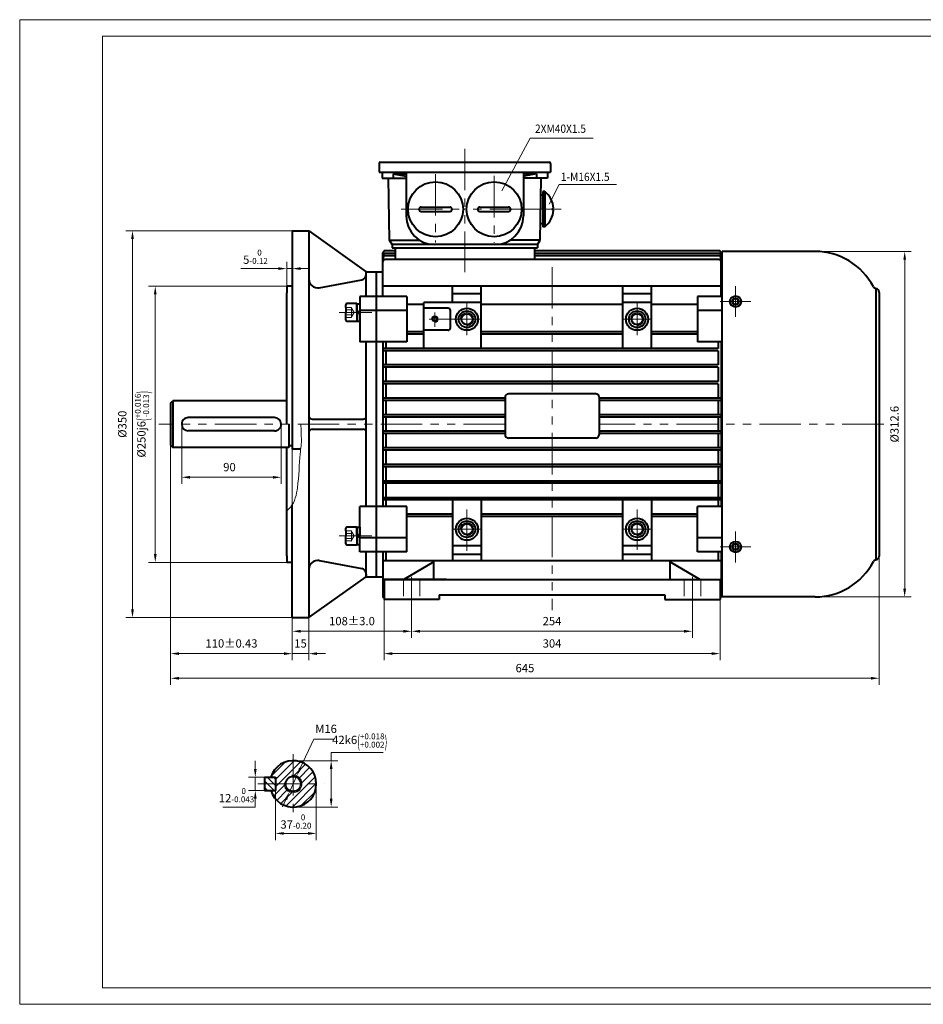
# Model space of a CAD drawing. Units: inches. Extents: x -75 to 1185, y -15 to 876.
# Drawn here: x -75 to 742, y -15 to 876 of the extents above; entities that cross this region are included whole.
import ezdxf
from ezdxf.enums import TextEntityAlignment as Align

# ---------------------------------------------------------------- set-up
doc = ezdxf.new("R2010")
doc.units = ezdxf.units.IN
doc.header["$LTSCALE"] = 30
doc.linetypes.add('DASHED', pattern=[0.75, 0.5, -0.25])
doc.linetypes.add('PHANTOM', pattern=[2.5, 1.25, -0.25, 0.25, -0.25, 0.25, -0.25])
doc.layers.get('0').update_dxf_attribs({"lineweight": 40})
for name, color, linetype, lineweight in [('1轮廓实线层', 7, 'Continuous', 40), ('2细线层', 4, 'Continuous', 20), ('3中心线层', 1, 'PHANTOM', 20), ('4虚线层', 6, 'DASHED', 20), ('5剖面线层', 2, 'Continuous', 20), ('6文字层', 3, 'Continuous', 20), ('7标注层', 4, 'Continuous', 20), ('body', 7, 'Continuous', 40), ('图框层', 7, 'Continuous', 20)]:
    doc.layers.add(name, color=color, linetype=linetype, lineweight=lineweight)
doc.styles.get("Standard").update_dxf_attribs({"font": 'txt.shx', "width": 0.667, "bigfont": 'intecad.shx'})
doc.styles.add('TH_GBDIM', font='txt.shx', dxfattribs={"width": 0.667, "bigfont": 'intecad.shx'})
doc.dimstyles.new('TH_GBDIM', dxfattribs={"dimscale": 3, "dimtxt": 2.5, "dimasz": 2.5, "dimexe": 2, "dimexo": 0, "dimgap": 1.5, "dimtad": 1, "dimtoh": 1, "dimdec": 1, "dimdsep": 46, "dimtxsty": 'TH_GBDIM', "dimcen": 2.5, "dimclrd": 4, "dimclre": 4, "dimclrt": 3, "dimadec": 0, "dimazin": 2, "dimtfac": 0.714286, "dimtdec": 1, "dimtmove": 0, "dimatfit": 3, "dimfxl": 1, "dimtzin": 0, "dimlwd": -1, "dimlwe": -1, "dimarcsym": 0})

# ---------------------------------------------------------------- blocks, each defined once
blk = doc.blocks.new('*D13')
at = {"layer": '7标注层', "color": 4, "transparency": 16777216}
for p, q in [((156.35, 178.47), (156.35, 133.64)), ((193.35, 184.47), (193.35, 133.64)), ((163.85, 139.64), (185.85, 139.64))]:
    blk.add_line(p, q, dxfattribs=at)
for points in [[(163.85, 140.89), (163.85, 138.39), (156.35, 139.64)], [(185.85, 140.89), (185.85, 138.39), (193.35, 139.64)]]:
    blk.add_solid(points, dxfattribs=at)
at = {"layer": 'Defpoints', "color": 0, "transparency": 16777216}
for p in [(156.35, 178.47), (193.35, 184.47), (193.35, 139.64)]:
    blk.add_point(p, dxfattribs=at)
at = {"layer": '7标注层', "color": 3, "transparency": 16777216, "insert": (174.85, 150.39), "char_height": 7.5, "attachment_point": 5, "style": 'TH_GBDIM'}
blk.add_mtext('{37}{}{\\H0.7143x;\\S 0^ -0.20;}', dxfattribs=at)
blk = doc.blocks.new('*D14')
at = {"layer": '7标注层', "color": 4, "transparency": 16777216}
for p, q in [((138.14, 197.97), (138.14, 205.47)), ((146.35, 190.47), (132.14, 190.47)), ((138.14, 190.47), (138.14, 178.47)), ((146.35, 178.47), (132.14, 178.47)), ((138.14, 170.97), (138.14, 163.47)), ((138.14, 163.47), (108.63, 163.47))]:
    blk.add_line(p, q, dxfattribs=at)
for points in [[(136.89, 197.97), (139.39, 197.97), (138.14, 190.47)], [(136.89, 170.97), (139.39, 170.97), (138.14, 178.47)]]:
    blk.add_solid(points, dxfattribs=at)
at = {"layer": 'Defpoints', "color": 0, "transparency": 16777216}
for p in [(146.35, 190.47), (138.14, 178.47), (146.35, 178.47)]:
    blk.add_point(p, dxfattribs=at)
at = {"layer": '7标注层', "color": 3, "transparency": 16777216, "insert": (121.14, 174.22), "char_height": 7.5, "attachment_point": 5, "style": 'TH_GBDIM'}
blk.add_mtext('{12}{}{\\H0.7143x;\\S 0^ -0.043;}', dxfattribs=at)
blk = doc.blocks.new('*D15')
at = {"layer": '7标注层', "color": 4, "transparency": 16777216}
for p, q in [((172.35, 205.47), (212.78, 205.47)), ((206.78, 205.47), (206.78, 212.97)), ((206.78, 212.97), (253.91, 212.97)), ((206.78, 170.97), (206.78, 197.97)), ((172.35, 163.47), (212.78, 163.47))]:
    blk.add_line(p, q, dxfattribs=at)
for points in [[(205.53, 197.97), (208.03, 197.97), (206.78, 205.47)], [(205.53, 170.97), (208.03, 170.97), (206.78, 163.47)]]:
    blk.add_solid(points, dxfattribs=at)
at = {"layer": 'Defpoints', "color": 0, "transparency": 16777216}
for p in [(172.35, 205.47), (172.35, 163.47), (206.78, 163.47)]:
    blk.add_point(p, dxfattribs=at)
at = {"layer": '7标注层', "color": 3, "transparency": 16777216, "insert": (232.59, 223.72), "char_height": 7.5, "attachment_point": 5, "style": 'TH_GBDIM'}
blk.add_mtext('{42}{}{k6\\H0.7143x;{\\H2x;\\W0.5;(}\\S+0.018^ +0.002;{\\H2x;\\W0.5;)}}', dxfattribs=at)
blk = doc.blocks.new('*D16')
at = {"layer": '7标注层', "color": 4, "transparency": 16777216}
for p, q in [((178.81, 198.56), (190.96, 225.03)), ((190.96, 225.03), (208.8, 225.03)), ((169.01, 177.2), (175.68, 191.74)), ((165.88, 170.38), (162.75, 163.57))]:
    blk.add_line(p, q, dxfattribs=at)
for points in [[(177.67, 199.08), (179.95, 198.04), (175.68, 191.74)], [(164.74, 170.9), (167.02, 169.86), (169.01, 177.2)]]:
    blk.add_solid(points, dxfattribs=at)
at = {"layer": 'Defpoints', "color": 0, "transparency": 16777216}
for p in [(175.68, 191.74), (169.01, 177.2)]:
    blk.add_point(p, dxfattribs=at)
at = {"layer": '7标注层', "color": 3, "transparency": 16777216, "insert": (202.13, 233.28), "char_height": 7.5, "attachment_point": 5, "style": 'TH_GBDIM'}
blk.add_mtext('M16{}{}', dxfattribs=at)
blk = doc.blocks.new('*D139')
at = {"layer": '7标注层', "color": 4, "transparency": 16777216}
for p, q in [((61.56, 490.95), (61.56, 296.34)), ((171.56, 487.45), (171.56, 296.34)), ((69.06, 302.34), (164.06, 302.34))]:
    blk.add_line(p, q, dxfattribs=at)
for points in [[(69.06, 303.59), (69.06, 301.09), (61.56, 302.34)], [(164.06, 303.59), (164.06, 301.09), (171.56, 302.34)]]:
    blk.add_solid(points, dxfattribs=at)
at = {"layer": 'Defpoints', "color": 0, "transparency": 16777216}
for p in [(61.56, 490.95), (171.56, 487.45), (171.56, 302.34)]:
    blk.add_point(p, dxfattribs=at)
at = {"layer": '7标注层', "color": 3, "transparency": 16777216, "insert": (116.56, 310.59), "char_height": 7.5, "attachment_point": 5, "style": 'TH_GBDIM'}
blk.add_mtext('{110}{}{%%p0.43}', dxfattribs=at)
blk = doc.blocks.new('*D142')
at = {"layer": '7标注层', "color": 4, "transparency": 16777216}
for p, q in [((166.56, 634.95), (41.64, 634.95)), ((47.64, 627.45), (47.64, 392.45)), ((166.56, 384.95), (41.64, 384.95))]:
    blk.add_line(p, q, dxfattribs=at)
for points in [[(46.39, 627.45), (48.89, 627.45), (47.64, 634.95)], [(46.39, 392.45), (48.89, 392.45), (47.64, 384.95)]]:
    blk.add_solid(points, dxfattribs=at)
at = {"layer": 'Defpoints', "color": 0, "transparency": 16777216}
for p in [(166.56, 634.95), (47.64, 384.95), (166.56, 384.95)]:
    blk.add_point(p, dxfattribs=at)
at = {"layer": '7标注层', "color": 3, "transparency": 16777216, "insert": (35.64, 509.95), "char_height": 7.5, "attachment_point": 5, "rotation": 90, "style": 'TH_GBDIM'}
blk.add_mtext('{%%c250}{}{j6\\H0.7143x;{\\H2x;\\W0.5;(}\\S+0.016^ -0.013;{\\H2x;\\W0.5;)}}', dxfattribs=at)
blk = doc.blocks.new('*D143')
at = {"layer": '7标注层', "color": 4, "transparency": 16777216}
for p, q in [((171.56, 684.95), (21.05, 684.95)), ((27.05, 677.45), (27.05, 342.45)), ((171.56, 334.95), (21.05, 334.95))]:
    blk.add_line(p, q, dxfattribs=at)
for points in [[(25.8, 677.45), (28.3, 677.45), (27.05, 684.95)], [(25.8, 342.45), (28.3, 342.45), (27.05, 334.95)]]:
    blk.add_solid(points, dxfattribs=at)
at = {"layer": 'Defpoints', "color": 0, "transparency": 16777216}
for p in [(171.56, 684.95), (27.05, 334.95), (171.56, 334.95)]:
    blk.add_point(p, dxfattribs=at)
at = {"layer": '7标注层', "color": 3, "transparency": 16777216, "insert": (18.8, 509.95), "char_height": 7.5, "attachment_point": 5, "rotation": 90, "style": 'TH_GBDIM'}
blk.add_mtext('{%%c350}{}{}', dxfattribs=at)
blk = doc.blocks.new('*D144')
at = {"layer": '7标注层', "color": 4, "transparency": 16777216}
for p, q in [((159.06, 650.74), (125.05, 650.74)), ((166.56, 625.11), (166.56, 656.74)), ((171.56, 650.74), (166.56, 650.74)), ((171.56, 625.11), (171.56, 656.74)), ((179.06, 650.74), (186.56, 650.74))]:
    blk.add_line(p, q, dxfattribs=at)
for points in [[(159.06, 651.99), (159.06, 649.49), (166.56, 650.74)], [(179.06, 651.99), (179.06, 649.49), (171.56, 650.74)]]:
    blk.add_solid(points, dxfattribs=at)
at = {"layer": 'Defpoints', "color": 0, "transparency": 16777216}
for p in [(171.56, 650.74), (166.56, 625.11), (171.56, 625.11)]:
    blk.add_point(p, dxfattribs=at)
at = {"layer": '7标注层', "color": 3, "transparency": 16777216, "insert": (138.3, 661.49), "char_height": 7.5, "attachment_point": 5, "style": 'TH_GBDIM'}
blk.add_mtext('{5}{}{\\H0.7143x;\\S 0^ -0.12;}', dxfattribs=at)
blk = doc.blocks.new('*D145')
at = {"layer": '7标注层', "color": 4, "transparency": 16777216}
for p, q in [((171.56, 334.95), (171.56, 296.34)), ((186.56, 334.95), (186.56, 296.34)), ((164.06, 302.34), (156.56, 302.34)), ((171.56, 302.34), (186.56, 302.34)), ((194.06, 302.34), (201.56, 302.34))]:
    blk.add_line(p, q, dxfattribs=at)
for points in [[(164.06, 303.59), (164.06, 301.09), (171.56, 302.34)], [(194.06, 303.59), (194.06, 301.09), (186.56, 302.34)]]:
    blk.add_solid(points, dxfattribs=at)
at = {"layer": 'Defpoints', "color": 0, "transparency": 16777216}
for p in [(171.56, 334.95), (186.56, 334.95), (186.56, 302.34)]:
    blk.add_point(p, dxfattribs=at)
at = {"layer": '7标注层', "color": 3, "transparency": 16777216, "insert": (179.06, 310.59), "char_height": 7.5, "attachment_point": 5, "style": 'TH_GBDIM'}
blk.add_mtext('15{}{}', dxfattribs=at)
blk = doc.blocks.new('*D146')
at = {"layer": '7标注层', "color": 4, "transparency": 16777216}
for p, q in [((71.55, 509.95), (71.55, 455.91)), ((161.55, 509.95), (161.55, 455.91)), ((79.05, 461.91), (154.05, 461.91))]:
    blk.add_line(p, q, dxfattribs=at)
for points in [[(79.05, 463.16), (79.05, 460.66), (71.55, 461.91)], [(154.05, 463.16), (154.05, 460.66), (161.55, 461.91)]]:
    blk.add_solid(points, dxfattribs=at)
at = {"layer": 'Defpoints', "color": 0, "transparency": 16777216}
for p in [(71.55, 509.95), (161.55, 509.95), (161.55, 461.91)]:
    blk.add_point(p, dxfattribs=at)
at = {"layer": '7标注层', "color": 3, "transparency": 16777216, "insert": (114.79, 470.16), "char_height": 7.5, "attachment_point": 5, "style": 'TH_GBDIM'}
blk.add_mtext('90{}{}', dxfattribs=at)
blk = doc.blocks.new('*D127')
at = {"layer": '7标注层', "color": 4, "transparency": 16777216}
for p, q in [((702.59, 400.17), (702.59, 274.04)), ((61.56, 348.23), (61.56, 274.04)), ((69.06, 280.04), (695.09, 280.04))]:
    blk.add_line(p, q, dxfattribs=at)
for points in [[(69.06, 281.29), (69.06, 278.79), (61.56, 280.04)], [(695.09, 281.29), (695.09, 278.79), (702.59, 280.04)]]:
    blk.add_solid(points, dxfattribs=at)
at = {"layer": 'Defpoints', "color": 0, "transparency": 16777216}
for p in [(702.59, 400.17), (61.56, 348.23), (702.59, 280.04)]:
    blk.add_point(p, dxfattribs=at)
at = {"layer": '7标注层', "color": 3, "transparency": 16777216, "insert": (382.07, 288.29), "char_height": 7.5, "attachment_point": 5, "style": 'TH_GBDIM'}
blk.add_mtext('{645}{}{}', dxfattribs=at)
blk = doc.blocks.new('*D131')
at = {"layer": '7标注层', "color": 4, "transparency": 16777216}
for p, q in [((644.59, 666.25), (731.62, 666.25)), ((725.62, 658.75), (725.62, 361.15)), ((644.59, 353.65), (731.62, 353.65))]:
    blk.add_line(p, q, dxfattribs=at)
for points in [[(724.37, 658.75), (726.87, 658.75), (725.62, 666.25)], [(724.37, 361.15), (726.87, 361.15), (725.62, 353.65)]]:
    blk.add_solid(points, dxfattribs=at)
at = {"layer": 'Defpoints', "color": 0, "transparency": 16777216}
for p in [(644.59, 666.25), (644.59, 353.65), (725.62, 353.65)]:
    blk.add_point(p, dxfattribs=at)
at = {"layer": '7标注层', "color": 3, "transparency": 16777216, "insert": (717.37, 509.95), "char_height": 7.5, "attachment_point": 5, "rotation": 90, "style": 'TH_GBDIM'}
blk.add_mtext('{%%c312.6}{}{}', dxfattribs=at)
blk = doc.blocks.new('*D132')
at = {"layer": '7标注层', "color": 4, "transparency": 16777216}
for p, q in [((279.59, 347.9), (279.59, 316.56)), ((533.59, 348.33), (533.59, 316.56)), ((287.09, 322.56), (526.09, 322.56))]:
    blk.add_line(p, q, dxfattribs=at)
for points in [[(287.09, 323.81), (287.09, 321.31), (279.59, 322.56)], [(526.09, 323.81), (526.09, 321.31), (533.59, 322.56)]]:
    blk.add_solid(points, dxfattribs=at)
at = {"layer": 'Defpoints', "color": 0, "transparency": 16777216}
for p in [(279.59, 347.9), (533.59, 348.33), (533.59, 322.56)]:
    blk.add_point(p, dxfattribs=at)
at = {"layer": '7标注层', "color": 3, "transparency": 16777216, "insert": (406.59, 330.81), "char_height": 7.5, "attachment_point": 5, "style": 'TH_GBDIM'}
blk.add_mtext('{254}{}{}', dxfattribs=at)
blk = doc.blocks.new('*D133')
at = {"layer": '7标注层', "color": 4, "transparency": 16777216}
for p, q in [((171.56, 488.91), (171.56, 316.56)), ((279.59, 351.41), (279.59, 316.56)), ((179.06, 322.56), (272.09, 322.56))]:
    blk.add_line(p, q, dxfattribs=at)
for points in [[(179.06, 323.81), (179.06, 321.31), (171.56, 322.56)], [(272.09, 323.81), (272.09, 321.31), (279.59, 322.56)]]:
    blk.add_solid(points, dxfattribs=at)
at = {"layer": 'Defpoints', "color": 0, "transparency": 16777216}
for p in [(171.56, 488.91), (279.59, 351.41), (279.59, 322.56)]:
    blk.add_point(p, dxfattribs=at)
at = {"layer": '7标注层', "color": 3, "transparency": 16777216, "insert": (225.58, 330.81), "char_height": 7.5, "attachment_point": 5, "style": 'TH_GBDIM'}
blk.add_mtext('{108}{}{%%p3.0}', dxfattribs=at)
blk = doc.blocks.new('*D134')
at = {"layer": '7标注层', "color": 4, "transparency": 16777216}
for p, q in [((254.59, 351.41), (254.59, 296.34)), ((558.59, 351.41), (558.59, 296.34)), ((262.09, 302.34), (551.09, 302.34))]:
    blk.add_line(p, q, dxfattribs=at)
for points in [[(262.09, 303.59), (262.09, 301.09), (254.59, 302.34)], [(551.09, 303.59), (551.09, 301.09), (558.59, 302.34)]]:
    blk.add_solid(points, dxfattribs=at)
at = {"layer": 'Defpoints', "color": 0, "transparency": 16777216}
for p in [(254.59, 351.41), (558.59, 351.41), (558.59, 302.34)]:
    blk.add_point(p, dxfattribs=at)
at = {"layer": '7标注层', "color": 3, "transparency": 16777216, "insert": (406.59, 310.59), "char_height": 7.5, "attachment_point": 5, "style": 'TH_GBDIM'}
blk.add_mtext('{304}{}{}', dxfattribs=at)

msp = doc.modelspace()

# ---------------------------------------------------------------- hatches: boundary and pattern name
at = {"layer": '5剖面线层'}
h = msp.add_hatch(dxfattribs=at)
h.set_pattern_fill('ANSI31', color=256, scale=1.5, style=0)
h.set_pattern_definition([(45, (98.3533, -179.2427), (-3.367596, 3.367596), [])])
h.paths.add_polyline_path([(172.35, 205.47, 0.331679), (152.22, 190.47), (156.35, 190.47), (156.35, 184.47), (165.55, 184.47, -0.414214), (172.35, 191.27)])
h.paths.add_polyline_path([(180.35, 184.47), (193.35, 184.47, 0.414214), (172.35, 205.47), (172.35, 192.47, -0.414214)])
h.paths.add_polyline_path([(172.35, 176.47), (172.35, 163.47, 0.414214), (193.35, 184.47), (180.35, 184.47, -0.414214)])
h.paths.add_polyline_path([(172.35, 163.47), (172.35, 176.47, -0.414214), (164.35, 184.47), (156.35, 184.47), (156.35, 178.47), (152.22, 178.47, 0.331679)])
h = msp.add_hatch(dxfattribs=at)
h.set_pattern_fill('ANSI31', color=256, scale=1.3, angle=90, style=0)
h.set_pattern_definition([(135, (98.3533, -179.2427), (-2.918583, -2.918583), [])])
h.paths.add_polyline_path([(146.35, 184.47), (146.35, 178.47), (156.35, 178.47), (156.35, 184.47)])
h.paths.add_polyline_path([(156.35, 184.47), (156.35, 190.47), (146.35, 190.47), (146.35, 184.47)])

# ---------------------------------------------------------------- linework, layer by layer
for p, q in [((396.61, 717.49), (398.19, 717.49)), ((396.61, 717.49), (398.19, 717.49)), ((400.05, 720.54), (398.19, 720.54)), ((400.05, 720.54), (400.05, 688.57)), ((406.9, 705.47), (406.9, 704.55)), ((407.86, 705.47), (406.9, 705.47)), ((406.9, 704.55), (406.9, 703.69)), ((406.9, 703.69), (407.86, 703.69)), ((398.19, 691.41), (396.2, 691.41)), ((400.05, 688.57), (398.19, 688.57)), ((275.09, 625.55), (232.59, 625.55)), ((232.59, 625.55), (232.59, 584.62)), ((560.59, 625.55), (538.09, 625.55)), ((232.59, 394.36), (232.59, 435.62))]:
    msp.add_line(p, q)
for start, end in [(2.59636, 52.21086), (307.78914, 357.54538)]:
    msp.add_arc((387.65, 704.55), 20.23, start, end)
at = {"layer": '1轮廓实线层'}
for p, q in [((250.2, 745.95), (250.2, 737.95)), ((251.2, 746.95), (404.2, 746.95)), ((405.2, 745.95), (405.2, 737.95)), ((250.2, 737.95), (405.2, 737.95)), ((252.95, 737.95), (252.95, 732.45)), ((252.95, 732.45), (274.7, 732.45)), ((259.44, 676.45), (258.56, 732.45)), ((262.85, 736.45), (274.7, 734.45)), ((262.85, 736.45), (262.85, 732.45)), ((262.85, 736.45), (274.7, 736.45)), ((274.7, 737.95), (274.7, 698.45)), ((380.7, 737.95), (380.7, 698.45)), ((392.55, 736.45), (380.7, 734.45)), ((392.55, 736.45), (380.7, 736.45)), ((402.45, 732.45), (380.7, 732.45)), ((392.55, 736.45), (392.55, 732.45)), ((395.97, 676.45), (396.84, 732.45)), ((402.45, 737.95), (402.45, 732.45)), ((398.19, 720.54), (398.19, 688.57)), ((288.2, 706.45), (314.2, 706.45)), ((341.2, 706.45), (367.2, 706.45)), ((288.2, 702.45), (314.2, 702.45)), ((341.2, 702.45), (367.2, 702.45)), ((171.56, 684.95), (171.56, 509.95)), ((171.56, 684.95), (171.56, 650.45)), ((171.56, 684.95), (186.56, 684.95)), ((186.56, 684.95), (238.59, 647.95)), ((186.56, 684.95), (186.56, 334.95)), ((261.95, 672.45), (259.44, 676.45)), ((259.44, 676.45), (286.85, 676.45)), ((261.95, 672.45), (261.95, 669.45)), ((393.45, 672.45), (261.95, 672.45)), ((261.95, 672.45), (261.95, 669.45)), ((261.95, 669.45), (393.45, 669.45)), ((261.95, 669.45), (393.45, 669.45)), ((261.95, 669.45), (393.45, 669.45)), ((264.7, 669.45), (264.7, 659.1)), ((395.97, 676.45), (368.56, 676.45)), ((390.7, 669.45), (390.7, 659.1)), ((393.45, 672.45), (395.97, 676.45)), ((393.45, 672.45), (393.45, 669.45)), ((393.45, 672.45), (393.45, 669.45)), ((253.59, 647.95), (253.59, 664.95)), ((253.59, 625.55), (253.59, 664.95)), ((264.7, 666.95), (255.34, 666.95)), ((264.7, 664.55), (255.34, 664.55)), ((264.7, 662.23), (255.34, 662.23)), ((557.59, 666.95), (390.7, 666.95)), ((557.59, 664.55), (390.7, 664.55)), ((557.59, 662.23), (390.7, 662.23)), ((559.59, 625.55), (559.59, 664.95)), ((560.59, 353.65), (560.59, 666.25)), ((644.59, 666.25), (560.59, 666.25)), ((390.7, 659.1), (255.34, 659.1)), ((557.59, 659.1), (390.7, 659.1)), ((238.59, 647.95), (253.59, 647.95)), ((238.59, 625.55), (238.59, 647.95)), ((238.59, 645.52), (238.59, 646.95)), ((247.59, 647.95), (247.59, 641.95)), ((247.59, 646.95), (247.59, 509.95)), ((247.59, 646.95), (247.59, 372.95)), ((247.59, 641.95), (247.59, 371.95)), ((560.59, 647.95), (559.59, 647.95)), ((171.56, 634.95), (166.56, 634.95)), ((166.56, 634.95), (166.56, 628.95)), ((196.02, 633.44), (234.46, 640.6)), ((559.59, 634.95), (253.59, 634.95)), ((316.59, 619.95), (316.59, 634.95)), ((342.59, 578.45), (342.59, 634.95)), ((470.59, 578.45), (470.59, 634.95)), ((496.59, 578.45), (496.59, 634.95)), ((166.56, 509.95), (166.56, 628.95)), ((275.09, 625.55), (275.09, 584.62)), ((342.59, 627.95), (316.59, 627.95)), ((496.59, 627.95), (470.59, 627.95)), ((538.09, 625.55), (538.09, 584.62)), ((219.99, 615.64), (219.99, 618.07)), ((219.99, 615.64), (219.99, 611.07)), ((229.99, 619.07), (220.99, 619.07)), ((229.99, 619.07), (229.99, 603.07)), ((229.99, 611.07), (229.99, 618.92)), ((229.99, 618.92), (232.59, 618.92)), ((229.99, 611.07), (229.99, 618.92)), ((232.59, 618.92), (232.59, 611.07)), ((290.59, 618.14), (275.09, 618.14)), ((290.59, 578.45), (290.59, 619.95)), ((342.59, 619.95), (290.59, 619.95)), ((312.59, 614.95), (290.59, 614.95)), ((470.59, 618.14), (342.59, 618.14)), ((496.59, 619.95), (470.59, 619.95)), ((538.09, 618.14), (496.59, 618.14)), ((571.15, 623.47), (569.7, 620.97)), ((569.7, 620.97), (571.15, 618.47)), ((574.03, 623.47), (571.15, 623.47)), ((571.15, 618.47), (574.03, 618.47)), ((575.47, 620.97), (574.03, 623.47)), ((574.03, 618.47), (575.47, 620.97)), ((219.99, 604.07), (219.99, 611.07)), ((229.99, 611.07), (232.59, 612.57)), ((229.99, 611.07), (229.99, 603.22)), ((232.59, 611.07), (229.99, 609.57)), ((229.99, 611.07), (229.99, 603.22)), ((275.09, 612.82), (232.59, 612.82)), ((232.59, 603.22), (232.59, 611.07)), ((314.59, 596.95), (314.59, 612.95)), ((560.59, 612.82), (538.09, 612.82)), ((220.99, 603.07), (229.99, 603.07)), ((229.99, 603.22), (232.59, 603.22)), ((290.59, 593.45), (275.09, 593.45)), ((290.59, 591.45), (275.09, 591.45)), ((312.59, 594.95), (290.59, 594.95)), ((470.59, 593.45), (342.59, 593.45)), ((470.59, 591.45), (342.59, 591.45)), ((538.09, 593.45), (496.59, 593.45)), ((538.09, 591.45), (496.59, 591.45)), ((275.09, 584.62), (232.59, 584.62)), ((238.59, 435.62), (238.59, 584.62)), ((253.59, 584.62), (253.59, 435.62)), ((256.19, 584.62), (256.19, 578.45)), ((560.59, 584.62), (538.09, 584.62)), ((556.99, 584.62), (556.99, 578.45)), ((559.59, 584.62), (559.59, 435.62)), ((556.99, 578.45), (253.59, 578.45)), ((556.99, 576.45), (253.59, 576.45)), ((256.19, 576.45), (256.19, 563.55)), ((556.99, 576.45), (556.99, 563.55)), ((384.59, 563.55), (253.59, 563.55)), ((384.59, 561.55), (253.59, 561.55)), ((256.19, 561.55), (256.19, 548.55)), ((556.99, 563.55), (359.51, 563.55)), ((556.99, 561.55), (359.82, 561.55)), ((556.99, 561.55), (556.99, 548.55)), ((556.99, 548.55), (253.59, 548.55)), ((556.99, 546.55), (253.59, 546.55)), ((256.19, 546.55), (256.19, 533.45)), ((556.99, 546.55), (556.99, 533.45)), ((446.09, 537.45), (367.09, 537.45)), ((61.55, 528.95), (63.55, 530.95)), ((61.55, 528.95), (61.56, 490.95)), ((166.56, 530.95), (63.55, 530.95)), ((63.55, 530.95), (63.56, 488.95)), ((171.55, 532.45), (171.56, 487.45)), ((364.09, 533.45), (253.59, 533.45)), ((364.09, 531.45), (253.59, 531.45)), ((256.19, 531.45), (256.19, 518.45)), ((364.09, 534.45), (364.09, 500.45)), ((449.09, 534.45), (449.09, 500.45)), ((559.59, 533.45), (449.09, 533.45)), ((559.59, 531.45), (449.09, 531.45)), ((556.99, 531.45), (556.99, 518.45)), ((364.09, 518.45), (253.59, 518.45)), ((559.59, 518.45), (449.09, 518.45)), ((71.55, 509.95), (71.55, 509.95)), ((155.55, 515.95), (77.55, 515.95)), ((168.55, 509.95), (168.56, 488.95)), ((189.56, 514.45), (235.59, 514.45)), ((247.59, 509.95), (247.59, 372.95)), ((364.09, 516.45), (253.59, 516.45)), ((256.19, 516.45), (256.19, 503.55)), ((559.59, 516.45), (449.09, 516.45)), ((556.99, 516.45), (556.99, 503.55)), ((155.55, 503.95), (77.55, 503.95)), ((189.56, 505.45), (235.59, 505.45)), ((364.09, 503.55), (253.59, 503.55)), ((364.09, 501.55), (253.59, 501.55)), ((256.19, 501.55), (256.19, 488.45)), ((559.59, 503.55), (449.09, 503.55)), ((559.59, 501.55), (449.09, 501.55)), ((556.99, 501.55), (556.99, 488.45)), ((61.56, 490.95), (63.56, 488.95)), ((171.56, 490.45), (168.56, 490.45)), ((446.09, 497.45), (367.09, 497.45)), ((168.56, 488.95), (63.56, 488.95)), ((166.56, 390.95), (166.56, 488.95)), ((179.22, 487.45), (171.56, 487.45)), ((559.59, 488.45), (253.59, 488.45)), ((559.59, 486.45), (253.59, 486.45)), ((256.19, 486.45), (256.19, 473.45)), ((556.99, 486.45), (556.99, 473.45)), ((559.59, 473.45), (253.59, 473.45)), ((559.59, 471.45), (253.59, 471.45)), ((256.19, 471.45), (256.19, 458.45)), ((556.99, 471.45), (556.99, 458.45)), ((559.59, 458.45), (253.59, 458.45)), ((559.59, 456.45), (253.59, 456.45)), ((256.19, 456.45), (256.19, 443.45)), ((556.99, 456.45), (556.99, 443.45)), ((171.56, 334.95), (171.56, 437.04)), ((384.59, 443.45), (253.59, 443.45)), ((384.59, 441.45), (253.59, 441.45)), ((256.19, 441.45), (256.19, 435.62)), ((316.59, 441.45), (316.59, 386.41)), ((342.59, 441.45), (342.59, 386.41)), ((559.59, 443.45), (384.59, 443.45)), ((559.59, 441.45), (384.59, 441.45)), ((470.59, 386.41), (470.59, 441.45)), ((496.59, 441.45), (496.59, 386.41)), ((556.99, 441.45), (556.99, 435.62)), ((275.09, 435.62), (232.59, 435.62)), ((275.09, 394.36), (275.09, 435.62)), ((316.59, 428.45), (275.09, 428.45)), ((470.59, 428.45), (342.59, 428.45)), ((538.09, 428.45), (496.59, 428.45)), ((538.09, 394.36), (538.09, 435.62)), ((560.59, 435.62), (538.09, 435.62)), ((316.59, 426.45), (275.09, 426.45)), ((470.59, 426.45), (342.59, 426.45)), ((538.09, 426.45), (496.59, 426.45)), ((538.09, 426.45), (496.59, 426.45)), ((219.99, 413.41), (219.99, 415.84)), ((219.99, 413.41), (219.99, 408.84)), ((229.99, 416.84), (220.99, 416.84)), ((229.99, 416.84), (229.99, 400.84)), ((229.99, 408.84), (229.99, 416.69)), ((229.99, 416.69), (232.59, 416.69)), ((229.99, 408.84), (229.99, 416.69)), ((232.59, 408.84), (229.99, 410.34)), ((232.59, 416.69), (232.59, 408.84)), ((219.99, 401.84), (219.99, 408.84)), ((229.99, 408.84), (229.99, 400.99)), ((229.99, 408.84), (232.59, 407.33)), ((229.99, 408.84), (229.99, 400.99)), ((229.99, 400.99), (232.59, 400.99)), ((232.59, 400.99), (232.59, 408.84)), ((275.09, 407.09), (232.59, 407.09)), ((560.59, 407.09), (538.09, 407.09)), ((569.7, 398.94), (571.15, 401.44)), ((571.15, 401.44), (574.03, 401.44)), ((574.03, 401.44), (575.47, 398.94)), ((220.99, 400.84), (229.99, 400.84)), ((275.09, 394.36), (232.59, 394.36)), ((238.59, 371.95), (238.59, 394.36)), ((253.59, 394.36), (253.59, 353.05)), ((256.19, 394.36), (256.19, 386.41)), ((342.59, 399.95), (316.59, 399.95)), ((496.59, 399.95), (470.59, 399.95)), ((560.59, 394.36), (538.09, 394.36)), ((556.99, 394.36), (556.99, 386.41)), ((559.59, 394.36), (559.59, 353.05)), ((571.15, 396.44), (569.7, 398.94)), ((574.03, 396.44), (571.15, 396.44)), ((575.47, 398.94), (574.03, 396.44)), ((166.56, 390.95), (166.56, 384.95)), ((171.56, 384.95), (166.56, 384.95)), ((196.02, 386.47), (234.46, 379.31)), ((559.59, 386.41), (253.59, 386.41)), ((299.59, 385.41), (272.59, 369.39)), ((513.59, 386.41), (299.59, 386.41)), ((299.59, 369.39), (299.59, 386.41)), ((342.59, 391.95), (316.59, 391.95)), ((496.59, 391.95), (470.59, 391.95)), ((513.59, 369.42), (513.59, 386.41)), ((513.59, 385.41), (540.59, 369.42)), ((238.59, 374.38), (238.59, 372.95)), ((186.56, 334.95), (238.59, 371.95)), ((238.59, 371.95), (253.59, 371.95)), ((254.59, 369.41), (526.09, 369.41)), ((311.17, 369.41), (254.59, 369.41)), ((254.59, 369.41), (254.59, 351.41)), ((502.01, 369.41), (558.59, 369.41)), ((558.59, 369.41), (558.59, 351.41)), ((560.59, 371.95), (559.59, 371.95)), ((254.59, 360.81), (253.59, 360.81)), ((254.59, 357.68), (253.59, 357.68)), ((559.59, 360.81), (558.59, 360.81)), ((559.59, 357.68), (558.59, 357.68)), ((254.59, 355.35), (253.59, 355.35)), ((254.59, 353.81), (253.59, 353.81)), ((254.59, 353.05), (253.59, 353.05)), ((304.59, 351.41), (254.59, 351.41)), ((304.59, 355.41), (508.59, 355.41)), ((304.59, 355.41), (304.59, 351.41)), ((508.59, 355.41), (508.59, 351.41)), ((508.59, 351.41), (558.59, 351.41)), ((559.59, 355.35), (558.59, 355.35)), ((559.59, 353.81), (558.59, 353.81)), ((559.59, 353.05), (558.59, 353.05)), ((644.59, 353.65), (560.59, 353.65)), ((171.56, 334.95), (186.56, 334.95)), ((146.35, 190.47), (156.35, 190.47)), ((146.35, 190.47), (146.35, 178.47)), ((156.35, 190.47), (156.35, 178.47)), ((146.35, 178.47), (156.35, 178.47))]:
    msp.add_line(p, q, dxfattribs=at)
for centre, radius in [((301.2, 704.45), 24.85), ((354.2, 704.45), 24.85), ((572.59, 620.97), 5), ((572.59, 620.97), 2.88), ((329.59, 604.95), 10), ((483.59, 604.95), 10), ((300.59, 604.95), 2), ((329.59, 604.95), 7.5), ((329.59, 604.95), 5), ((483.59, 604.95), 7.5), ((483.59, 604.95), 5), ((329.59, 414.95), 10), ((329.59, 414.95), 7.5), ((329.59, 414.95), 5), ((483.59, 414.95), 10), ((483.59, 414.95), 7.5), ((483.59, 414.95), 5), ((572.59, 398.94), 5), ((572.59, 398.94), 2.88), ((172.35, 184.47), 6.8)]:
    msp.add_circle(centre, radius, dxfattribs=at)
for centre, radius, start, end in [((251.2, 745.95), 1, 90, 180), ((404.2, 745.95), 1, 0, 90), ((288.2, 704.45), 2, 90, 270), ((314.2, 704.45), 2, 270, 90), ((341.2, 704.45), 2, 90, 270), ((367.2, 704.45), 2, 270, 90), ((300.7, 698.45), 26, 180, 270), ((354.7, 698.45), 26, 270, 0), ((255.62, 664.94), 2.03, 98.02382, 179.60433), ((255.62, 662.54), 2.03, 98.02382, 179.60433), ((255.62, 660.21), 2.03, 98.02382, 179.60433), ((557.59, 664.95), 2, 0, 90), ((557.59, 662.55), 2, 0, 90), ((557.59, 660.23), 2, 0, 90), ((255.62, 657.08), 2.03, 98.02382, 179.60433), ((557.59, 657.1), 2, 0, 90), ((233.59, 645.52), 5, 280, 0), ((194.56, 641.3), 8, 180, 280.54796), ((220.99, 618.07), 1, 90, 180), ((312.59, 612.95), 2, 0, 90), ((220.99, 604.07), 1, 180, 270), ((312.59, 596.95), 2, 270, 0), ((367.09, 534.45), 3, 90, 180), ((446.09, 534.45), 3, 0, 90), ((189.56, 517.45), 3, 180, 270), ((235.59, 517.45), 3, 270, 0), ((77.55, 509.95), 6, 90, 180.01226), ((77.55, 509.95), 6, 180.01226, 270), ((155.55, 509.95), 6, 0.01226, 90), ((155.55, 509.95), 6, 270, 0.01226), ((189.56, 502.45), 3, 90, 180), ((235.59, 502.45), 3, 0, 90), ((367.09, 500.45), 3, 180, 270), ((446.09, 500.45), 3, 270, 0), ((220.99, 415.84), 1, 90, 180), ((220.99, 401.84), 1, 180, 270), ((194.56, 378.6), 8, 79.45204, 180), ((233.59, 374.38), 5, 0, 80), ((172.35, 184.47), 21, 196.60155, 163.39845)]:
    msp.add_arc(centre, radius, start, end, dxfattribs=at)
at = {"layer": '2细线层'}
for p, q in [((-75, -15), (-75, 876)), ((1185, 876), (-75, 876)), ((361.3, 721.05), (386.91, 768.64)), ((386.91, 768.64), (443.82, 768.64)), ((404.03, 708.97), (413.16, 726.76)), ((413.16, 726.76), (465.01, 726.76)), ((-75, -15), (1185, -15))]:
    msp.add_line(p, q, dxfattribs=at)
for centre, radius, start, end in [((300.59, 604.95), 3, 270, 180), ((329.59, 604.95), 6, 270, 180), ((483.59, 604.95), 6, 270, 180), ((329.59, 414.95), 6, 270, 180), ((483.59, 414.95), 6, 270, 180), ((172.35, 184.47), 8, 172.5, 97.5)]:
    msp.add_arc(centre, radius, start, end, dxfattribs=at)
msp.add_open_spline([(166.56, 431.42), (167.76, 432.66), (173.68, 437.96), (177.71, 457.32), (177.82, 478.86), (180.32, 494.95), (179.52, 501.33), (179.48, 509.95)], degree=3, knots=[2.132688, 2.132688, 2.132688, 2.132688, 7.273995, 25.729076, 57.425058, 73.354929, 81.317813, 81.317813, 81.317813, 81.317813], dxfattribs=at)
at = {"layer": '3中心线层'}
for p, q in [((327.7, 759.18), (327.7, 647.54)), ((301.2, 736.21), (301.2, 674.25)), ((354.2, 734.62), (354.2, 674.06)), ((270.14, 704.45), (329.97, 704.45)), ((387.8, 704.45), (325.61, 704.45)), ((387.8, 704.45), (414.99, 704.45)), ((406.59, 652.06), (406.59, 341.71)), ((572.59, 606.97), (572.59, 634.97)), ((329.59, 619.14), (329.59, 590.63)), ((483.59, 620.15), (483.59, 590.63)), ((558.59, 620.97), (586.59, 620.97)), ((213.87, 611.07), (243.63, 611.07)), ((300.59, 598.06), (300.59, 610.91)), ((295.51, 604.95), (304.16, 604.95)), ((304.16, 604.95), (342.59, 604.95)), ((496.59, 604.95), (470.59, 604.95)), ((364.09, 509.95), (50.85, 509.95)), ((706.7, 509.95), (449.09, 509.95)), ((329.59, 432.7), (329.59, 395.5)), ((483.59, 432.7), (483.59, 396.22)), ((342.59, 414.95), (316.59, 414.95)), ((496.59, 414.95), (470.59, 414.95)), ((572.59, 412.94), (572.59, 384.94)), ((213.87, 408.84), (243.63, 408.84)), ((558.59, 398.94), (586.59, 398.94)), ((279.59, 371.94), (279.58, 348.33)), ((533.59, 371.94), (533.59, 348.33)), ((172.35, 211.38), (172.35, 157.56)), ((140.37, 184.47), (200.49, 184.47))]:
    msp.add_line(p, q, dxfattribs=at)
at = {"layer": '4虚线层'}
for p, q in [((219.99, 615.64), (224.99, 615.64)), ((224.99, 615.64), (227.63, 611.07)), ((219.99, 613.36), (224.99, 613.36)), ((219.99, 608.78), (224.99, 608.78)), ((219.99, 606.49), (224.99, 606.49)), ((224.99, 606.49), (227.63, 611.07)), ((219.99, 413.41), (224.99, 413.41)), ((219.99, 411.12), (224.99, 411.12)), ((224.99, 413.41), (227.63, 408.84)), ((219.99, 406.55), (224.99, 406.55)), ((219.99, 404.26), (224.99, 404.26)), ((224.99, 404.26), (227.63, 408.84)), ((272.09, 369.41), (272.09, 351.41)), ((287.09, 369.41), (287.09, 351.41)), ((526.09, 369.41), (526.09, 351.41)), ((541.09, 369.41), (541.09, 351.41))]:
    msp.add_line(p, q, dxfattribs=at)
for centre, radius, start, end in [((223.01, 614.5), 2.29, 330, 30), ((217.79, 611.07), 7.55, 342.3603, 17.6397), ((223.01, 607.64), 2.29, 330, 30), ((223.01, 412.27), 2.29, 330, 30), ((217.79, 408.84), 7.55, 342.3603, 17.6397), ((223.01, 405.4), 2.29, 330, 30)]:
    msp.add_arc(centre, radius, start, end, dxfattribs=at)
at = {"layer": 'body'}
for p, q in [((699.59, 632.72), (699.59, 387.19)), ((702.59, 629.25), (702.59, 390.65))]:
    msp.add_line(p, q, dxfattribs=at)
for centre, radius, start, end in [((644.59, 606.75), 59.5, 27.58115, 90), ((699.99, 635.69), 3, 207.58115, 262.06565), ((699.09, 629.25), 3.5, 0, 82.06565), ((644.59, 413.15), 59.5, 270, 332.41885), ((699.99, 384.21), 3, 97.93435, 152.41885), ((699.09, 390.65), 3.5, 277.93435, 0)]:
    msp.add_arc(centre, radius, start, end, dxfattribs=at)
at = {"layer": '图框层'}
for p, q in [((0, 0), (0, 861)), ((1170, 861), (0, 861)), ((0, 0), (1170, 0))]:
    msp.add_line(p, q, dxfattribs=at)

# ---------------------------------------------------------------- texts
at = {"layer": '6文字层', "width": 0.9}
msp.add_text('2XM40X1.5', height=7.5, dxfattribs=at).set_placement((414.26, 777.35), align=Align.MIDDLE_CENTER)
msp.add_text('1-M16X1.5', height=7.5, dxfattribs=at).set_placement((414.6, 730.04))

# ---------------------------------------------------------------- dimensions: what is measured, and where the dimension line sits
at = {"layer": '7标注层'}
for base, p1, p2, text, picture, middle in [((27.05, 334.95), (171.56, 684.95), (171.56, 334.95), '{%%c350}{}{}', '*D143', (18.8, 509.95)), ((47.64, 384.95), (166.56, 634.95), (166.56, 384.95), '{%%c250}{}{j6\\H0.7143x;{\\H2x;\\W0.5;(}\\S+0.016^ -0.013;{\\H2x;\\W0.5;)}}', '*D142', (35.64, 509.95))]:
    dim = msp.add_linear_dim(base=base, p1=p1, p2=p2, angle=90, text=text, dimstyle='TH_GBDIM', override={"dimgap": 1.5, "dimtad": 1, "dimjust": 0, "dimdec": 1, "dimlfac": 1, "dimse1": 0, "dimse2": 0, "dimsd1": 0, "dimsd2": 0}, dxfattribs=at)
    dim.commit()
    dim.dimension.update_dxf_attribs({"geometry": picture, "text_midpoint": middle})
for base, p1, p2, angle, text, picture, middle, dimtype in [((171.56, 650.74), (166.56, 625.11), (171.56, 625.11), 0, '{5}{}{\\H0.7143x;\\S 0^ -0.12;}', '*D144', (138.3, 650.74), 161), ((206.78, 163.47), (172.35, 205.47), (172.35, 163.47), 90, '{42}{}{k6\\H0.7143x;{\\H2x;\\W0.5;(}\\S+0.018^ +0.002;{\\H2x;\\W0.5;)}}', '*D15', (232.59, 212.97), 160)]:
    dim = msp.add_linear_dim(base=base, p1=p1, p2=p2, angle=angle, text=text, dimstyle='TH_GBDIM', dxfattribs=at)
    dim.commit()
    dim.dimension.update_dxf_attribs({"geometry": picture, "text_midpoint": middle, "dimtype": dimtype})
dim = msp.add_linear_dim(base=(725.62, 353.65), p1=(644.59, 666.25), p2=(644.59, 353.65), angle=90, text='{%%c<>}{}{}', dimstyle='TH_GBDIM', override={"dimexo": 0, "dimgap": 1.5, "dimtad": 1, "dimdec": 1, "dimlfac": 1, "dimse1": 0, "dimse2": 0, "dimsd1": 0, "dimsd2": 0}, dxfattribs=at)
dim.commit()
dim.dimension.update_dxf_attribs({"geometry": '*D131', "text_midpoint": (725.62, 509.95), "dimtype": 160})
dim = msp.add_linear_dim(base=(161.55, 461.91), p1=(71.55, 509.95), p2=(161.55, 509.95), text='90{}{}', dimstyle='TH_GBDIM', override={"dimgap": 1.5, "dimtad": 1, "dimjust": 0, "dimse1": 0, "dimse2": 0, "dimsd1": 0, "dimsd2": 0, "dimclrt": 3, "dimtvp": 0}, dxfattribs=at)
dim.commit()
dim.dimension.update_dxf_attribs({"geometry": '*D146', "text_midpoint": (114.79, 461.91), "dimtype": 160})
for base, p1, p2, text, picture, middle in [((171.56, 302.34), (61.56, 490.95), (171.56, 487.45), '{110}{}{%%p0.43}', '*D139', (116.56, 310.59)), ((558.59, 302.34), (254.59, 351.41), (558.59, 351.41), '{<>}{}{}', '*D134', (406.59, 310.59))]:
    dim = msp.add_linear_dim(base=base, p1=p1, p2=p2, text=text, dimstyle='TH_GBDIM', dxfattribs=at)
    dim.commit()
    dim.dimension.update_dxf_attribs({"geometry": picture, "text_midpoint": middle})
for base, p1, p2, text, override, picture, middle in [((279.59, 322.56), (171.56, 488.91), (279.59, 351.41), '{108}{}{%%p3.0}', {"dimgap": 1.5, "dimtad": 1, "dimjust": 0, "dimdec": 1, "dimlfac": 1, "dimse1": 0, "dimse2": 0, "dimsd1": 0, "dimsd2": 0}, '*D133', (225.58, 330.81)), ((533.59, 322.56), (279.59, 347.9), (533.59, 348.33), '{<>}{}{}', {"dimgap": 1.5, "dimtad": 1, "dimjust": 0, "dimdec": 1, "dimlfac": 1, "dimse1": 0, "dimse2": 0, "dimsd1": 0, "dimsd2": 0}, '*D132', (406.59, 330.81)), ((193.35, 139.64), (156.35, 178.47), (193.35, 184.47), '{37}{}{\\H0.7143x;\\S 0^ -0.20;}', {"dimgap": 1.5, "dimtad": 1, "dimjust": 0, "dimdec": 1, "dimlfac": 1, "dimse1": 0, "dimse2": 0, "dimsd1": 0, "dimsd2": 0, "dimclrt": 3, "dimtvp": 0}, '*D13', (174.85, 150.39))]:
    dim = msp.add_linear_dim(base=base, p1=p1, p2=p2, text=text, dimstyle='TH_GBDIM', override=override, dxfattribs=at)
    dim.commit()
    dim.dimension.update_dxf_attribs({"geometry": picture, "text_midpoint": middle})
for base, p1, p2, angle, text, picture, middle in [((702.59, 280.04), (61.56, 348.23), (702.59, 400.17), 180, '{645}{}{}', '*D127', (382.07, 288.29)), ((138.14, 178.47), (146.35, 190.47), (146.35, 178.47), 90, '{12}{}{\\H0.7143x;\\S 0^ -0.043;}', '*D14', (121.14, 174.22))]:
    dim = msp.add_linear_dim(base=base, p1=p1, p2=p2, angle=angle, text=text, dimstyle='TH_GBDIM', dxfattribs=at)
    dim.commit()
    dim.dimension.update_dxf_attribs({"geometry": picture, "text_midpoint": middle})
dim = msp.add_linear_dim(base=(186.56, 302.34), p1=(171.56, 334.95), p2=(186.56, 334.95), text='15{}{}', dimstyle='TH_GBDIM', dxfattribs=at)
dim.commit()
dim.dimension.update_dxf_attribs({"geometry": '*D145', "text_midpoint": (179.06, 302.34), "dimtype": 160})
dim = msp.add_diameter_dim_2p(p1=(169.01, 177.2), p2=(175.68, 191.74), text='M16{}{}', dimstyle='TH_GBDIM', override={"dimatfit": 0}, dxfattribs=at)
dim.commit()
dim.dimension.update_dxf_attribs({"geometry": '*D16', "text_midpoint": (202.13, 225.03), "dimtype": 163})

doc.saveas('drawing.dxf')
